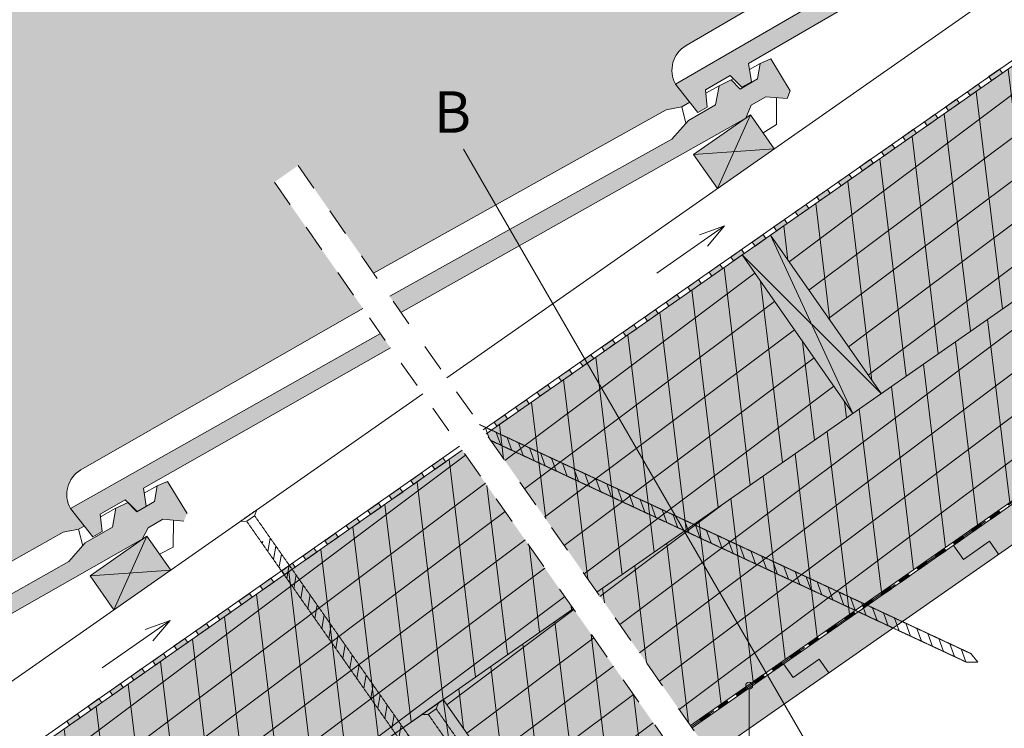
# Model space of a CAD drawing. Units: millimetres. Extents: x 2960 to 6713, y 7460 to 9819.
# Drawn here: x 3658 to 4371, y 8771 to 9284 of the extents above; entities that cross this region are included whole.
import ezdxf

# ---------------------------------------------------------------- set-up
doc = ezdxf.new("R2010")
doc.units = ezdxf.units.MM
doc.header["$MEASUREMENT"] = 0
doc.linetypes.add('DASHED 1_1', pattern=[40, 20, -20])
doc.linetypes.add('HIDDEN', pattern=[0.375, 0.25, -0.125])
doc.layers.add('0_Pen_No__7', color=7, linetype='Continuous')
for name, color, linetype, lineweight in [('0_Pen_No__7_Pen_No__7', 7, 'Continuous', 18), ('AIRTIGHTNESS_Pen_No__20_Pen_No__10', 1, 'Continuous', 18), ('FARBEN_Pen_No__254_Pen_No__254', 254, 'Continuous', 18), ('FARBEN_Pen_No__32_Pen_No__32', 32, 'Continuous', 18), ('FARBEN_Pen_No__51_Pen_No__51', 51, 'Continuous', 18), ('FARBEN_Pen_No__7_Pen_No__7', 7, 'Continuous', 18), ('KOVOVY_PROFIL_Pen_No__252', 252, 'Continuous', 18), ('LINIEN_Pen_No__1_Pen_No__1', 1, 'Continuous', 18), ('LINIEN_Pen_No__7_Pen_No__7', 7, 'Continuous', 18), ('OBJEKTE_Pen_No__7_Pen_No__7', 7, 'Continuous', 18), ('PROFIL_DREVO_Pen_No__8', 8, 'Continuous', 18), ('TEXT_Pen_No__7_Pen_No__7', 7, 'Continuous', 18)]:
    doc.layers.add(name, color=color, linetype=linetype, lineweight=lineweight)
doc.layers.add('FARBEN_Pen_No__242_Pen_No__141', color=7, linetype='Continuous', lineweight=18, true_color=0xd0efef)
doc.styles.add('GENERATED_STYLE_1', font='Arial')

msp = doc.modelspace()

# ---------------------------------------------------------------- hatches: boundary and pattern name
at = {"layer": '0_Pen_No__7', "linetype": 'Continuous', "lineweight": 18}
for points in [[(4361.4, 9240.01), (4369.19, 9245.46), (4367.18, 9248.33), (4359.41, 9242.89)], [(4345.83, 9229.13), (4353.61, 9234.58), (4351.61, 9237.44), (4343.84, 9232)], [(4330.26, 9218.25), (4338.04, 9223.69), (4336.03, 9226.56), (4328.26, 9221.12)], [(4314.68, 9207.36), (4322.47, 9212.81), (4320.46, 9215.68), (4312.69, 9210.24)], [(4299.12, 9196.47), (4306.9, 9201.92), (4304.89, 9204.78), (4297.12, 9199.35)], [(4283.58, 9185.54), (4291.36, 9190.99), (4289.35, 9193.85), (4281.58, 9188.41)], [(4267.97, 9174.7), (4275.75, 9180.15), (4273.74, 9183.02), (4265.98, 9177.58)], [(4252.4, 9163.81), (4260.18, 9169.26), (4258.17, 9172.13), (4250.41, 9166.69)], [(4236.82, 9152.93), (4244.61, 9158.38), (4242.6, 9161.25), (4234.83, 9155.81)], [(4221.25, 9142.04), (4229.03, 9147.49), (4227.03, 9150.36), (4219.26, 9144.92)], [(4205.68, 9131.15), (4213.47, 9136.6), (4211.46, 9139.47), (4203.69, 9134.03)], [(4190.14, 9120.22), (4197.93, 9125.67), (4195.92, 9128.54), (4188.15, 9123.1)], [(4174.54, 9109.38), (4182.32, 9114.83), (4180.31, 9117.7), (4172.54, 9112.26)], [(4158.97, 9098.49), (4166.75, 9103.94), (4164.74, 9106.81), (4156.97, 9101.37)], [(4143.39, 9087.61), (4151.17, 9093.06), (4149.17, 9095.93), (4141.4, 9090.49)], [(4127.82, 9076.73), (4135.6, 9082.18), (4133.59, 9085.04), (4125.83, 9079.6)], [(4112.25, 9065.83), (4120.03, 9071.28), (4118.03, 9074.15), (4110.26, 9068.71)], [(4096.71, 9054.9), (4104.49, 9060.35), (4102.48, 9063.22), (4094.72, 9057.78)], [(4081.1, 9044.07), (4088.88, 9049.52), (4086.88, 9052.38), (4079.11, 9046.95)], [(4065.53, 9033.18), (4073.32, 9038.63), (4071.31, 9041.49), (4063.54, 9036.05)], [(4049.96, 9022.29), (4057.74, 9027.74), (4055.74, 9030.61), (4047.97, 9025.17)], [(4034.39, 9011.4), (4042.17, 9016.85), (4040.16, 9019.72), (4032.4, 9014.28)], [(4018.82, 9000.52), (4026.6, 9005.97), (4024.59, 9008.83), (4016.82, 9003.4)], [(4003.24, 8989.64), (4011.02, 8995.09), (4009.01, 8997.96), (4001.24, 8992.52)], [(3958.44, 8958.4), (3966.23, 8963.85), (3964.22, 8966.72), (3956.45, 8961.28)], [(3942.88, 8947.5), (3950.66, 8952.95), (3948.65, 8955.82), (3940.89, 8950.38)], [(3927.32, 8936.61), (3935.1, 8942.05), (3933.09, 8944.92), (3925.32, 8939.48)], [(3911.75, 8925.71), (3919.53, 8931.16), (3917.53, 8934.02), (3909.76, 8928.59)], [(4360.94, 8922.44), (4367.5, 8927.02), (4366.35, 8928.66), (4359.79, 8924.08)], [(3896.19, 8914.81), (3903.97, 8920.26), (3901.96, 8923.13), (3894.19, 8917.69)], [(4347.82, 8913.27), (4354.38, 8917.86), (4353.24, 8919.5), (4346.68, 8914.91)], [(3880.62, 8903.91), (3888.4, 8909.36), (3886.4, 8912.23), (3878.63, 8906.79)], [(4334.71, 8904.11), (4341.27, 8908.69), (4340.12, 8910.33), (4333.56, 8905.75)], [(3865.06, 8893.02), (3872.84, 8898.46), (3870.83, 8901.33), (3863.07, 8895.89)], [(4321.6, 8894.94), (4328.15, 8899.52), (4327.01, 8901.16), (4320.45, 8896.58)], [(3849.49, 8882.12), (3857.28, 8887.57), (3855.27, 8890.43), (3847.5, 8885)], [(4308.48, 8885.77), (4315.04, 8890.36), (4313.89, 8892), (4307.34, 8887.41)], [(4295.37, 8876.61), (4301.93, 8881.19), (4300.78, 8882.83), (4294.22, 8878.25)], [(3833.93, 8871.22), (3841.71, 8876.67), (3839.7, 8879.54), (3831.94, 8874.1)], [(4282.26, 8867.44), (4288.81, 8872.02), (4287.67, 8873.66), (4281.11, 8869.08)], [(3818.37, 8860.32), (3826.15, 8865.77), (3824.14, 8868.64), (3816.37, 8863.2)], [(4269.14, 8858.27), (4275.7, 8862.86), (4274.55, 8864.5), (4267.99, 8859.91)], [(3802.8, 8849.43), (3810.58, 8854.87), (3808.58, 8857.74), (3800.81, 8852.3)], [(4256.03, 8849.11), (4262.58, 8853.69), (4261.44, 8855.33), (4254.88, 8850.75)], [(3787.24, 8838.53), (3795.02, 8843.98), (3793.01, 8846.84), (3785.24, 8841.41)], [(4242.91, 8839.94), (4249.47, 8844.53), (4248.32, 8846.16), (4241.77, 8841.58)], [(3771.67, 8827.63), (3779.46, 8833.08), (3777.45, 8835.95), (3769.68, 8830.51)], [(4229.8, 8830.78), (4236.36, 8835.36), (4235.21, 8837), (4228.65, 8832.41)], [(3756.11, 8816.73), (3763.89, 8822.18), (3761.88, 8825.05), (3754.12, 8819.61)], [(4216.68, 8821.61), (4223.24, 8826.19), (4222.1, 8827.83), (4215.54, 8823.25)], [(4203.57, 8812.44), (4210.13, 8817.03), (4208.98, 8818.67), (4202.42, 8814.08)], [(3740.54, 8805.84), (3748.33, 8811.28), (3746.32, 8814.15), (3738.55, 8808.71)], [(4190.46, 8803.28), (4197.01, 8807.86), (4195.87, 8809.5), (4189.31, 8804.92)], [(3724.98, 8794.94), (3732.76, 8800.39), (3730.76, 8803.25), (3722.99, 8797.82)], [(4177.34, 8794.11), (4183.9, 8798.69), (4182.75, 8800.33), (4176.2, 8795.75)], [(3709.42, 8784.04), (3717.2, 8789.49), (3715.19, 8792.36), (3707.42, 8786.92)], [(4164.23, 8784.94), (4170.78, 8789.53), (4169.64, 8791.17), (4163.08, 8786.58)], [(3693.85, 8773.14), (3701.63, 8778.59), (3699.63, 8781.46), (3691.86, 8776.02)], [(4151.11, 8775.78), (4157.67, 8780.36), (4156.52, 8782), (4149.97, 8777.42)]]:
    msp.add_hatch(color=7, dxfattribs=at).paths.add_polyline_path(points)
at = {"layer": 'FARBEN_Pen_No__242_Pen_No__141', "linetype": 'Continuous', "lineweight": 18, "true_color": 0xd0efef}
msp.add_hatch(color=254, dxfattribs=at).paths.add_polyline_path([(2960.1, 7736.22), (3665.53, 7736.22), (3665.53, 8543.62), (3674.21, 8543.8, -0.414214), (3668.53, 8549.48, -0.2449), (3670.96, 8554.12), (3295.07, 8293.26), (3295.07, 8475.62), (3270.07, 8476.43), (3304.76, 8500.72), (3276.08, 8541.67), (3242.11, 8517.89), (3217.13, 8552.2), (3210.72, 8548.76), (3210.89, 8446.95, -1.001713), (3054.86, 8446.68), (3054.86, 8462.54, 1), (3040.91, 8462.54), (3040.91, 8453.77, 1), (3046.15, 8453.77), (3046.15, 8463.28, -1), (3049.04, 8463.28), (3049.04, 8453.77, -1), (3038.02, 8453.77), (3038.02, 8462.54, -0.413946), (3047.88, 8472.4), (3208, 8472.4), (3208, 8488.23), (3207.82, 8550.79), (3202.91, 8559.26), (3192.37, 8553.15), (3194.44, 8539.96), (3187.6, 8536.02), (3179.12, 8544.49), (3161.19, 8534.15), (3162.45, 8521.59), (3155.76, 8517.73), (3139.56, 8538.26, -0.409043), (3147.16, 8566.22), (3410.97, 8718.06), (3422.25, 8720.25), (3426.31, 8722.54), (3416.29, 8735.24, -0.409043), (3423.89, 8763.21), (3689.24, 8912.86), (3700.52, 8915.05), (3704.58, 8917.34), (3694.56, 8930.04, -0.409043), (3702.16, 8958.01), (3906.27, 9075.05), (3842.21, 9166.54), (3859.34, 9178.53), (3913.97, 9100.51), (4125.84, 9218.88), (4137.11, 9221.07), (4142.98, 9224.38), (4132.63, 9237.49, -0.409043), (4140.23, 9265.46), (4400.4, 9417.2), (4411.67, 9419.39), (4419.01, 9423.53), (4407.43, 9444.05, -0.908631), (4649.71, 9444.05), (4638.43, 9423.36), (4645.46, 9419.39), (4656.74, 9417.2), (4747.38, 9364.33), (4747.38, 9582.3), (2960.1, 9582.3)])
at = {"layer": 'FARBEN_Pen_No__254_Pen_No__254', "linetype": 'Continuous', "lineweight": 18}
for points in [[(4458, 9411.26), (4461.97, 9420.5), (4472.57, 9426.61), (4487.93, 9425.38), (4490.17, 9430.84), (4476.11, 9454.02), (4468.4, 9450.79), (4466.54, 9439.52), (4453.97, 9432.26), (4447.44, 9438.91), (4438.62, 9434.59), (4436.16, 9420.92), (4416.45, 9409.55), (4404.54, 9396.01), (4132.63, 9237.49), (4148.83, 9216.96), (4155.53, 9220.83), (4154.26, 9233.38), (4172.19, 9243.73), (4180.67, 9235.25), (4187.52, 9239.2), (4185.44, 9252.39)], [(4129.98, 9197.68), (3925.65, 9083.82), (3933.81, 9072.18), (4183.44, 9212.93), (4187.41, 9222.17), (4198.01, 9228.29), (4213.36, 9227.05), (4215.61, 9232.52), (4201.54, 9255.69), (4193.83, 9252.47), (4191.98, 9241.2), (4179.4, 9233.94), (4172.88, 9240.58), (4164.06, 9236.27), (4161.6, 9222.6), (4141.89, 9211.23)], [(3926.2, 9046.58), (3919.06, 9056.78), (3694.56, 8930.04), (3710.76, 8909.51), (3717.46, 8913.38), (3716.19, 8925.93), (3734.12, 8936.28), (3735.98, 8934.42), (3727.47, 8930.25), (3725.01, 8916.58), (3705.29, 8905.21), (3693.38, 8891.67), (3416.29, 8735.24), (3432.49, 8714.72), (3439.19, 8718.58), (3437.92, 8731.14), (3455.85, 8741.48), (3457.71, 8739.62), (3449.2, 8735.45), (3446.74, 8721.78), (3427.03, 8710.41), (3415.12, 8696.87), (3139.56, 8538.26), (3155.76, 8517.73), (3162.45, 8521.59), (3161.19, 8534.15), (3179.12, 8544.49), (3187.6, 8536.02), (3194.44, 8539.96), (3192.37, 8553.15), (3468.32, 8713.06), (3472.54, 8721.36), (3483.15, 8727.47), (3498.5, 8726.24), (3500.74, 8731.7), (3486.68, 8754.88), (3478.97, 8751.65), (3477.12, 8740.38), (3471.18, 8736.95), (3469.1, 8750.14), (3746.58, 8907.85), (3750.81, 8916.15), (3761.42, 8922.27), (3776.77, 8921.04), (3779.01, 8926.5), (3764.95, 8949.67), (3757.24, 8946.45), (3755.39, 8935.18), (3749.44, 8931.75), (3747.37, 8944.94)]]:
    msp.add_hatch(color=254, dxfattribs=at).paths.add_polyline_path(points)
at = {"layer": 'FARBEN_Pen_No__32_Pen_No__32', "linetype": 'Continuous', "lineweight": 18}
for points in [[(4186.74, 9215.25), (4145.69, 9186.5), (4162.92, 9161.89), (4203.97, 9190.64)], [(4201.25, 9128.06), (4180.76, 9113.73), (4260.97, 8998.99), (4281.46, 9013.32)], [(4144.56, 8771.2), (4158.44, 8751.61), (4527.75, 9009.79), (4934.11, 8726.29), (4947.87, 8745.95), (4528.16, 9039.07)], [(3749.89, 8910.17), (3708.83, 8881.42), (3726.1, 8856.76), (3767.16, 8885.51)], [(3964.46, 8791.71), (3915.28, 8757.33), (3982.89, 8660.62), (4032.07, 8695)]]:
    msp.add_hatch(color=32, dxfattribs=at).paths.add_polyline_path(points)
at = {"layer": 'FARBEN_Pen_No__51_Pen_No__51', "linetype": 'Continuous', "lineweight": 18}
for points in [[(4528.57, 9356.88), (4201.25, 9128.06), (4281.46, 9013.32), (4650.74, 9271.47)], [(4180.76, 9113.73), (3995.45, 8984.19), (4075.73, 8869.49), (4260.97, 8998.99)], [(4425.18, 9113.79), (4075.73, 8869.49), (4143.41, 8772.83), (4528.11, 9041.77)], [(3978.24, 8972.26), (3494.61, 8633.64), (3574.65, 8519.2), (4058.59, 8857.51)], [(3964.46, 8791.71), (4032.07, 8695), (4126.27, 8760.85), (4058.59, 8857.51)]]:
    msp.add_hatch(color=51, dxfattribs=at).paths.add_polyline_path(points)
at = {"layer": 'FARBEN_Pen_No__7_Pen_No__7', "linetype": 'Continuous', "lineweight": 18}
h = msp.add_hatch(dxfattribs=at)
h.set_pattern_fill('6A_POLYSTYROL', style=0, pattern_type=2)
h.set_pattern_definition([(36.8842, (4080.258, 10007.955), (-15.005, 19.99626), []), (96.8842, (4080.258, 10007.955), (24.81976, 2.99656), [])])
h.paths.add_polyline_path([(4528.57, 9356.59), (4201.18, 9128.01), (4281.46, 9013.32), (4650.74, 9271.47)])
h = msp.add_hatch(dxfattribs=at)
h.set_pattern_fill('6A_POLYSTYROL', style=0, pattern_type=2)
h.set_pattern_definition([(36.8842, (3874.527, 9864.134), (-15.005, 19.99626), []), (96.8842, (3874.527, 9864.134), (24.81976, 2.99656), [])])
h.paths.add_polyline_path([(4180.76, 9113.73), (3995.45, 8984.19), (4075.73, 8869.49), (4260.97, 8998.99)])
h = msp.add_hatch(dxfattribs=at)
h.set_pattern_fill('6A_POLYSTYROL', style=0, pattern_type=2)
h.set_pattern_definition([(36.8842, (3992.65, 9802.737), (-15.005, 19.99626), []), (96.8842, (3992.65, 9802.737), (24.81976, 2.99656), [])])
h.paths.add_polyline_path([(4425.18, 9113.79), (4075.73, 8869.49), (4143.41, 8772.83), (4528.11, 9041.77)])
h = msp.add_hatch(dxfattribs=at)
h.set_pattern_fill('6A_POLYSTYROL', style=0, pattern_type=2)
h.set_pattern_definition([(36.8842, (3373.663, 9513.53), (-15.005, 19.99626), []), (96.8842, (3373.663, 9513.53), (24.81976, 2.99656), [])])
h.paths.add_polyline_path([(3978.24, 8972.26), (3494.61, 8633.64), (3574.65, 8519.2), (4058.54, 8857.58)])
h = msp.add_hatch(dxfattribs=at)
h.set_pattern_fill('6A_POLYSTYROL', style=0, pattern_type=2)
h.set_pattern_definition([(36.8842, (3373.663, 9405.327), (-15.005, 19.99626), []), (96.8842, (3373.663, 9405.327), (24.81976, 2.99656), [])])
h.paths.add_polyline_path([(4058.59, 8857.51), (3964.46, 8791.71), (4032.07, 8695), (4126.27, 8760.85)])
at = {"layer": 'KOVOVY_PROFIL_Pen_No__252', "linetype": 'Continuous', "lineweight": 18}
h = msp.add_hatch(dxfattribs=at)
h.set_pattern_fill('ANSI31', color=252, style=0, pattern_type=2)
h.set_pattern_definition([(79.99837, (1686.049, 8387.8065), (-4.924014, 0.868381), [])])
h.paths.add_polyline_path([(3845.32, 8887.75), (3851.05, 8891.76), (3838.43, 8909.78), (3832.7, 8905.77)])
at = {"layer": 'PROFIL_DREVO_Pen_No__8', "linetype": 'Continuous', "lineweight": 18}
h = msp.add_hatch(dxfattribs=at)
h.set_pattern_fill('ANSI31', color=8, style=0, pattern_type=2)
h.set_pattern_definition([(109.99837, (1857.0844, 5560.651), (5.87314, 2.137459), [])])
h.paths.add_polyline_path([(3990.75, 8990.86), (3998.78, 8979.39), (4343.35, 8818.71), (4346.3, 8825.05)])
h = msp.add_hatch(dxfattribs=at)
h.set_pattern_fill('ANSI31', color=8, style=0, pattern_type=2)
h.set_pattern_definition([(79.99837, (292.426, 6981.822), (-6.155018, 1.085476), [])])
h.paths.add_polyline_path([(3851.41, 8891.25), (3845.67, 8887.24), (3988.59, 8683.12), (3994.32, 8687.14)])

# ---------------------------------------------------------------- linework, layer by layer
at = {"layer": '0_Pen_No__7_Pen_No__7', "color": 7, "linetype": 'Continuous', "lineweight": 18}
for points in [[(4361.4, 9240.01), (4369.19, 9245.46), (4367.18, 9248.33), (4359.41, 9242.89)], [(4345.83, 9229.13), (4353.61, 9234.58), (4351.61, 9237.44), (4343.84, 9232)], [(4330.26, 9218.25), (4338.04, 9223.69), (4336.03, 9226.56), (4328.26, 9221.12)], [(4314.68, 9207.36), (4322.47, 9212.81), (4320.46, 9215.68), (4312.69, 9210.24)], [(4299.12, 9196.47), (4306.9, 9201.92), (4304.89, 9204.78), (4297.12, 9199.35)], [(4283.58, 9185.54), (4291.36, 9190.99), (4289.35, 9193.85), (4281.58, 9188.41)], [(4267.97, 9174.7), (4275.75, 9180.15), (4273.74, 9183.02), (4265.98, 9177.58)], [(4252.4, 9163.81), (4260.18, 9169.26), (4258.17, 9172.13), (4250.41, 9166.69)], [(4236.82, 9152.93), (4244.61, 9158.38), (4242.6, 9161.25), (4234.83, 9155.81)], [(4221.25, 9142.04), (4229.03, 9147.49), (4227.03, 9150.36), (4219.26, 9144.92)], [(4205.68, 9131.15), (4213.47, 9136.6), (4211.46, 9139.47), (4203.69, 9134.03)], [(4190.14, 9120.22), (4197.93, 9125.67), (4195.92, 9128.54), (4188.15, 9123.1)], [(4174.54, 9109.38), (4182.32, 9114.83), (4180.31, 9117.7), (4172.54, 9112.26)], [(4158.97, 9098.49), (4166.75, 9103.94), (4164.74, 9106.81), (4156.97, 9101.37)], [(4143.39, 9087.61), (4151.17, 9093.06), (4149.17, 9095.93), (4141.4, 9090.49)], [(4127.82, 9076.73), (4135.6, 9082.18), (4133.59, 9085.04), (4125.83, 9079.6)], [(4112.25, 9065.83), (4120.03, 9071.28), (4118.03, 9074.15), (4110.26, 9068.71)], [(4096.71, 9054.9), (4104.49, 9060.35), (4102.48, 9063.22), (4094.72, 9057.78)], [(4081.1, 9044.07), (4088.88, 9049.52), (4086.88, 9052.38), (4079.11, 9046.95)], [(4065.53, 9033.18), (4073.32, 9038.63), (4071.31, 9041.49), (4063.54, 9036.05)], [(4049.96, 9022.29), (4057.74, 9027.74), (4055.74, 9030.61), (4047.97, 9025.17)], [(4034.39, 9011.4), (4042.17, 9016.85), (4040.16, 9019.72), (4032.4, 9014.28)], [(4018.82, 9000.52), (4026.6, 9005.97), (4024.59, 9008.83), (4016.82, 9003.4)], [(4003.24, 8989.64), (4011.02, 8995.09), (4009.01, 8997.96), (4001.24, 8992.52)], [(3958.44, 8958.4), (3966.23, 8963.85), (3964.22, 8966.72), (3956.45, 8961.28)], [(3942.88, 8947.5), (3950.66, 8952.95), (3948.65, 8955.82), (3940.89, 8950.38)], [(3927.32, 8936.61), (3935.1, 8942.05), (3933.09, 8944.92), (3925.32, 8939.48)], [(3911.75, 8925.71), (3919.53, 8931.16), (3917.53, 8934.02), (3909.76, 8928.59)], [(4360.94, 8922.44), (4367.5, 8927.02), (4366.35, 8928.66), (4359.79, 8924.08)], [(3896.19, 8914.81), (3903.97, 8920.26), (3901.96, 8923.13), (3894.19, 8917.69)], [(4347.82, 8913.27), (4354.38, 8917.86), (4353.24, 8919.5), (4346.68, 8914.91)], [(3880.62, 8903.91), (3888.4, 8909.36), (3886.4, 8912.23), (3878.63, 8906.79)], [(4334.71, 8904.11), (4341.27, 8908.69), (4340.12, 8910.33), (4333.56, 8905.75)], [(3865.06, 8893.02), (3872.84, 8898.46), (3870.83, 8901.33), (3863.07, 8895.89)], [(4321.6, 8894.94), (4328.15, 8899.52), (4327.01, 8901.16), (4320.45, 8896.58)], [(3849.49, 8882.12), (3857.28, 8887.57), (3855.27, 8890.43), (3847.5, 8885)], [(4308.48, 8885.77), (4315.04, 8890.36), (4313.89, 8892), (4307.34, 8887.41)], [(4295.37, 8876.61), (4301.93, 8881.19), (4300.78, 8882.83), (4294.22, 8878.25)], [(3833.93, 8871.22), (3841.71, 8876.67), (3839.7, 8879.54), (3831.94, 8874.1)], [(4282.26, 8867.44), (4288.81, 8872.02), (4287.67, 8873.66), (4281.11, 8869.08)], [(3818.37, 8860.32), (3826.15, 8865.77), (3824.14, 8868.64), (3816.37, 8863.2)], [(4269.14, 8858.27), (4275.7, 8862.86), (4274.55, 8864.5), (4267.99, 8859.91)], [(3802.8, 8849.43), (3810.58, 8854.87), (3808.58, 8857.74), (3800.81, 8852.3)], [(4256.03, 8849.11), (4262.58, 8853.69), (4261.44, 8855.33), (4254.88, 8850.75)], [(3787.24, 8838.53), (3795.02, 8843.98), (3793.01, 8846.84), (3785.24, 8841.41)], [(4242.91, 8839.94), (4249.47, 8844.53), (4248.32, 8846.16), (4241.77, 8841.58)], [(3771.67, 8827.63), (3779.46, 8833.08), (3777.45, 8835.95), (3769.68, 8830.51)], [(4229.8, 8830.78), (4236.36, 8835.36), (4235.21, 8837), (4228.65, 8832.41)], [(3756.11, 8816.73), (3763.89, 8822.18), (3761.88, 8825.05), (3754.12, 8819.61)], [(4216.68, 8821.61), (4223.24, 8826.19), (4222.1, 8827.83), (4215.54, 8823.25)], [(4203.57, 8812.44), (4210.13, 8817.03), (4208.98, 8818.67), (4202.42, 8814.08)], [(3740.54, 8805.84), (3748.33, 8811.28), (3746.32, 8814.15), (3738.55, 8808.71)], [(4190.46, 8803.28), (4197.01, 8807.86), (4195.87, 8809.5), (4189.31, 8804.92)], [(3724.98, 8794.94), (3732.76, 8800.39), (3730.76, 8803.25), (3722.99, 8797.82)], [(4177.34, 8794.11), (4183.9, 8798.69), (4182.75, 8800.33), (4176.2, 8795.75)], [(3709.42, 8784.04), (3717.2, 8789.49), (3715.19, 8792.36), (3707.42, 8786.92)], [(4164.23, 8784.94), (4170.78, 8789.53), (4169.64, 8791.17), (4163.08, 8786.58)], [(3693.85, 8773.14), (3701.63, 8778.59), (3699.63, 8781.46), (3691.86, 8776.02)], [(4151.11, 8775.78), (4157.67, 8780.36), (4156.52, 8782), (4149.97, 8777.42)]]:
    msp.add_lwpolyline(points, close=True, dxfattribs=at)
at = {"layer": 'AIRTIGHTNESS_Pen_No__20_Pen_No__10', "color": 1, "linetype": 'DASHED 1_1', "lineweight": 18}
msp.add_line((4143.98, 8772.01), (4528.16, 9040.58), dxfattribs=at)
at = {"layer": 'KOVOVY_PROFIL_Pen_No__252', "color": 252, "linetype": 'HIDDEN', "lineweight": 18}
for p, q in [((3990.75, 8990.86), (4346.3, 8825.05)), ((3998.78, 8979.39), (4343.35, 8818.71)), ((3817.54, 8920.79), (3829.5, 8929.17)), ((3827.88, 8924.85), (3994.32, 8687.14)), ((3822.15, 8920.84), (3988.59, 8683.12)), ((3949, 8780.89), (3960.96, 8789.27)), ((3953.61, 8780.94), (4080.61, 8599.55)), ((3959.34, 8784.95), (4080.61, 8611.76))]:
    msp.add_line(p, q, dxfattribs=at)
at = {"layer": 'KOVOVY_PROFIL_Pen_No__252', "color": 252, "linetype": 'Continuous', "lineweight": 18}
for p, q in [((3822.15, 8920.84), (3827.88, 8924.85)), ((3827.88, 8924.85), (3829.5, 8929.17)), ((3822.15, 8920.84), (3817.54, 8920.79)), ((4346.3, 8825.05), (4351.36, 8818.83)), ((4343.35, 8818.71), (4351.36, 8818.83)), ((3959.34, 8784.95), (3960.96, 8789.27)), ((3953.61, 8780.94), (3949, 8780.89)), ((3953.61, 8780.94), (3959.34, 8784.95))]:
    msp.add_line(p, q, dxfattribs=at)
at = {"layer": 'LINIEN_Pen_No__1_Pen_No__1', "color": 1, "linetype": 'Continuous', "lineweight": 18}
msp.add_line((4185.87, 7951.62), (4185.87, 8799.27), dxfattribs=at)
msp.add_circle((4185.87, 8801.77), 2.5, dxfattribs=at)
at = {"layer": 'LINIEN_Pen_No__7_Pen_No__7', "color": 7, "linetype": 'Continuous', "lineweight": 18}
for p, q in [((4400.4, 9417.2), (4140.23, 9265.46)), ((4518.65, 9410.97), (3967.03, 9024.73)), ((4458, 9411.26), (4185.44, 9252.39)), ((4132.63, 9237.49), (4404.54, 9396.01)), ((4185.44, 9252.39), (4187.52, 9239.2)), ((4193.83, 9252.47), (4186.12, 9248.09)), ((4191.98, 9241.2), (4193.83, 9252.47)), ((4193.83, 9252.47), (4201.54, 9255.69)), ((4201.54, 9255.69), (4215.61, 9232.52)), ((4148.83, 9216.96), (4132.63, 9237.49)), ((4172.19, 9243.73), (4154.26, 9233.38)), ((4164.06, 9236.27), (4172.88, 9240.58)), ((4180.67, 9235.25), (4172.19, 9243.73)), ((4174.45, 9241.47), (4172.88, 9240.58)), ((4172.88, 9240.58), (4179.4, 9233.94)), ((4179.4, 9233.94), (4191.98, 9241.2)), ((4187.52, 9239.2), (4180.67, 9235.25)), ((4154.26, 9233.38), (4155.53, 9220.83)), ((4164.06, 9236.27), (4154.52, 9230.89)), ((4161.6, 9222.6), (4164.06, 9236.27)), ((4215.61, 9232.52), (4213.36, 9227.05)), ((4142.98, 9224.38), (4137.11, 9221.07)), ((4198.01, 9228.29), (4187.41, 9222.17)), ((4213.36, 9227.05), (4198.01, 9228.29)), ((4205.69, 9227.67), (4205.57, 9208.15)), ((4125.84, 9218.88), (3913.97, 9100.51)), ((4137.11, 9221.07), (4125.84, 9218.88)), ((4137.11, 9221.07), (4140.05, 9209.13)), ((4141.89, 9211.23), (4161.6, 9222.6)), ((4155.53, 9220.83), (4148.83, 9216.96)), ((4187.41, 9222.17), (4183.44, 9212.93)), ((4183.44, 9212.93), (3933.81, 9072.18)), ((4129.98, 9197.68), (4141.89, 9211.23)), ((4186.74, 9215.25), (4145.69, 9186.5)), ((4186.74, 9215.25), (4162.92, 9161.89)), ((4203.97, 9190.64), (4186.74, 9215.25)), ((4205.57, 9208.15), (4195.92, 9202.13)), ((3925.65, 9083.82), (4129.98, 9197.68)), ((3979.16, 9190.35), (4377.26, 8500.83)), ((4145.69, 9186.5), (4203.97, 9190.64)), ((4145.69, 9186.5), (4162.92, 9161.89)), ((4118.95, 9100.52), (4168.1, 9134.93)), ((4168.1, 9134.93), (4149.95, 9128.33)), ((4168.1, 9134.93), (4155.68, 9120.14)), ((3906.27, 9075.05), (3702.16, 8958.01)), ((3694.56, 8930.04), (3919.06, 9056.78)), ((3926.2, 9046.58), (3747.37, 8944.94)), ((3949.56, 9013.22), (3242.11, 8517.89)), ((3976.23, 8975.13), (3302.75, 8503.58)), ((3978.24, 8972.26), (3270.07, 8476.43)), ((3747.37, 8944.94), (3749.44, 8931.75)), ((3757.24, 8946.45), (3747.96, 8941.19)), ((3755.39, 8935.18), (3757.24, 8946.45)), ((3757.24, 8946.45), (3764.95, 8949.67)), ((3764.95, 8949.67), (3779.01, 8926.5)), ((3734.12, 8936.28), (3716.19, 8925.93)), ((3727.47, 8930.25), (3736.28, 8934.56)), ((3742.6, 8927.8), (3734.12, 8936.28)), ((3736.28, 8934.56), (3742.81, 8927.92)), ((3742.6, 8927.8), (3755.39, 8935.18)), ((3710.76, 8909.51), (3694.56, 8930.04)), ((3716.19, 8925.93), (3717.46, 8913.38)), ((3727.47, 8930.25), (3716.39, 8924)), ((3725.01, 8916.58), (3727.47, 8930.25)), ((3704.58, 8917.34), (3700.52, 8915.05)), ((3705.29, 8905.21), (3725.01, 8916.58)), ((3761.42, 8922.27), (3750.81, 8916.15)), ((3776.77, 8921.04), (3761.42, 8922.27)), ((3769.09, 8921.65), (3768.97, 8902.14)), ((3689.24, 8912.86), (3423.89, 8763.21)), ((3700.52, 8915.05), (3689.24, 8912.86)), ((3700.52, 8915.05), (3703.45, 8903.12)), ((3749.89, 8910.17), (3708.83, 8881.42)), ((3717.46, 8913.38), (3710.76, 8909.51)), ((3726.1, 8856.76), (3749.89, 8910.17)), ((3750.81, 8916.15), (3746.58, 8907.85)), ((3767.16, 8885.51), (3749.89, 8910.17)), ((3746.58, 8907.85), (3469.1, 8750.14)), ((3693.38, 8891.67), (3705.29, 8905.21)), ((3768.97, 8902.14), (3759.07, 8897.05)), ((3416.29, 8735.24), (3693.38, 8891.67)), ((3708.83, 8881.42), (3767.16, 8885.51)), ((3708.83, 8881.42), (3726.1, 8856.76)), ((3295.07, 8323.76), (4058.59, 8857.51)), ((3717.56, 8814.65), (3766.71, 8849.07)), ((3766.71, 8849.07), (3748.56, 8842.46)), ((3766.71, 8849.07), (3754.29, 8834.27))]:
    msp.add_line(p, q, dxfattribs=at)
at = {"layer": 'LINIEN_Pen_No__7_Pen_No__7', "color": 7, "linetype": 'DASHED 1_1', "lineweight": 18}
for p, q in [((3859.34, 9178.53), (4344.36, 8485.86)), ((3842.21, 9166.54), (4327.23, 8473.86))]:
    msp.add_line(p, q, dxfattribs=at)
at = {"layer": 'LINIEN_Pen_No__7_Pen_No__7', "color": 7, "linetype": 'Continuous', "lineweight": 18}
for points in [[(4201.25, 9128.06), (4281.46, 9013.32)], [(4201.25, 9128.06), (4260.97, 8998.99)], [(4180.76, 9113.73), (4260.97, 8998.99)], [(4281.46, 9013.32), (4180.76, 9113.73)], [(4334.1, 8903.04), (4340.97, 8893.21), (4359.82, 8906.39), (4366.39, 8896.99)], [(4210.83, 8817.52), (4217.7, 8807.69), (4236.55, 8820.86), (4243.43, 8811.03)], [(3964.46, 8791.71), (3982.89, 8660.62)]]:
    msp.add_lwpolyline(points, dxfattribs=at)
msp.add_lwpolyline([(3915.28, 8757.33), (3982.89, 8660.62), (4032.07, 8695), (3964.46, 8791.71)], close=True, dxfattribs=at)
for centre in [(4150.66, 9247.61), (3712.59, 8940.16)]:
    msp.add_arc(centre, 20.68, 120.30219, 209.2889, dxfattribs=at)
at = {"layer": 'OBJEKTE_Pen_No__7_Pen_No__7', "color": 7, "linetype": 'Continuous', "lineweight": 18}
for p, q in [((3993.45, 8987.06), (4528.16, 9360.86)), ((3995.45, 8984.19), (4528.57, 9356.88)), ((4075.73, 8869.49), (4650.74, 9271.47)), ((4143.41, 8772.83), (4528.16, 9041.8)), ((4144.56, 8771.2), (4527.75, 9039.07)), ((4158.44, 8751.61), (4549.1, 9024.72))]:
    msp.add_line(p, q, dxfattribs=at)

# ---------------------------------------------------------------- texts
at = {"layer": 'TEXT_Pen_No__7_Pen_No__7', "color": 7, "linetype": 'Continuous', "lineweight": 18, "insert": (3957.65, 9232.29), "char_height": 30, "attachment_point": 1, "style": 'GENERATED_STYLE_1'}
msp.add_mtext('\\A1;{\\pql;\\fArial|b0|i0|c0|p34;B}', dxfattribs=at)

doc.saveas('drawing.dxf')
